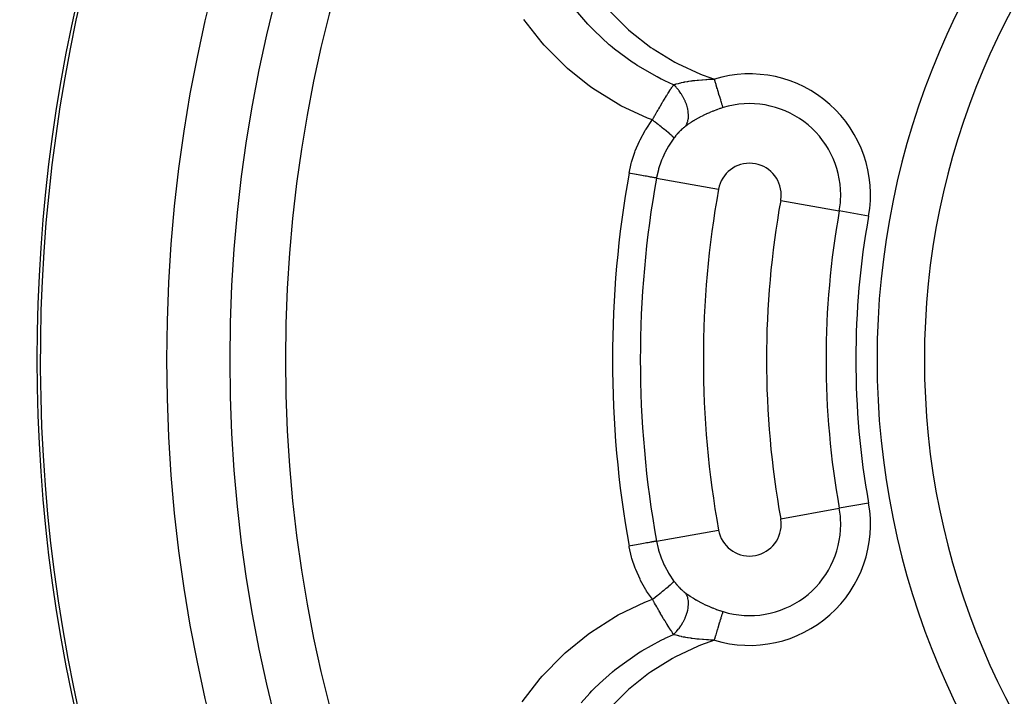
# Model space of a CAD drawing. Extents: x 24 to 832, y -352 to 283.
# Drawn here: x 710 to 741, y -42 to -21 of the extents above; entities that cross this region are included whole.
import ezdxf

# ---------------------------------------------------------------- set-up
doc = ezdxf.new("R2010")
doc.units = 0
doc.linetypes.add('DASHED', pattern=[11.05, 8.7, -2.35])
doc.layers.get('0').update_dxf_attribs({"linetype": 'CONTINUOUS'})
doc.layers.add('NEVIDI', color=4, linetype='DASHED')

msp = doc.modelspace()

# ---------------------------------------------------------------- linework, layer by layer
at = {"color": 2}
msp.add_line((735.421923, -24.624645), (735.421394, -24.626721), dxfattribs=at)
for radius, start, end in [(47.5, 0, 180), (45.5, 0, 180), (51.6072, 148.155491, 211.844509), (51.5, 150.11602, 216.674196), (23.5, 90, 270), (47.5, 180, 360), (45.5, 180, 360)]:
    msp.add_arc((762.069842, -31.417175), radius, start, end, dxfattribs=at)
at = {"layer": 'NEVIDI', "color": 7, "linetype": 'CONTINUOUS'}
for p, q in [((727.912274, -20.796322), (727.532679, -20.354192)), ((728.62644, -20.407388), (729.199162, -20.974319)), ((726.462406, -21.391055), (725.883084, -20.656138)), ((727.942184, -20.828538), (727.912274, -20.796322)), ((727.97728, -20.865894), (727.942184, -20.828538)), ((728.112043, -21.005039), (727.97728, -20.865894)), ((728.591794, -21.450694), (728.112043, -21.005039)), ((729.199162, -20.974319), (729.263422, -21.030893)), ((729.263422, -21.030893), (729.906628, -21.533238)), ((726.529164, -21.466517), (726.462406, -21.391055)), ((727.188712, -22.131164), (726.529164, -21.466517)), ((728.623962, -21.478072), (728.591794, -21.450694)), ((728.696868, -21.539048), (728.623962, -21.478072)), ((728.757131, -21.588352), (728.696868, -21.539048)), ((729.315423, -22.001709), (728.757131, -21.588352)), ((729.906628, -21.533238), (729.976864, -21.581738)), ((729.976864, -21.581738), (730.670948, -22.003542)), ((727.262418, -22.197335), (727.188712, -22.131164)), ((729.416135, -22.068586), (729.315423, -22.001709)), ((729.47065, -22.103878), (729.416135, -22.068586)), ((729.496465, -22.120372), (729.47065, -22.103878)), ((730.10569, -22.471053), (729.496465, -22.120372)), ((730.670948, -22.003542), (730.748447, -22.044635)), ((730.748447, -22.044635), (731.48213, -22.38053)), ((727.327065, -22.254169), (727.262418, -22.197335)), ((727.951981, -22.750591), (727.327065, -22.254169)), ((731.48213, -22.38053), (731.564272, -22.412517)), ((731.564272, -22.412517), (731.918914, -22.53852)), ((727.991235, -22.778818), (727.951981, -22.750591)), ((730.238531, -22.538294), (730.10569, -22.471053)), ((730.268914, -22.553236), (730.238531, -22.538294)), ((730.353677, -22.594075), (730.268914, -22.553236)), ((730.627694, -22.71777), (730.353677, -22.594075)), ((730.591027, -22.772221), (730.600576, -22.757937)), ((730.600576, -22.757937), (730.62769, -22.71777)), ((730.627694, -22.71777), (730.677733, -22.701572)), ((730.628828, -22.718829), (730.627697, -22.71776)), ((730.693851, -22.784232), (730.628828, -22.718829)), ((730.677733, -22.701572), (730.684812, -22.699403)), ((730.684812, -22.699403), (730.696135, -22.695991)), ((730.696135, -22.695991), (730.71145, -22.691485)), ((730.71145, -22.691485), (730.769036, -22.675577)), ((730.769036, -22.675577), (730.770535, -22.675183)), ((730.770535, -22.675183), (730.781237, -22.672399)), ((730.781237, -22.672399), (730.816765, -22.663491)), ((730.816765, -22.663491), (730.860021, -22.65329)), ((730.860021, -22.65329), (730.873201, -22.650312)), ((730.873201, -22.650312), (730.935239, -22.637049)), ((730.935239, -22.637049), (730.957634, -22.632551)), ((730.957634, -22.632551), (730.971709, -22.629797)), ((730.971709, -22.629797), (730.985308, -22.627191)), ((730.985308, -22.627191), (731.061469, -22.613505)), ((731.061469, -22.613505), (731.066908, -22.612585)), ((731.066908, -22.612585), (731.076558, -22.610969)), ((731.076558, -22.610969), (731.106738, -22.606058)), ((731.106738, -22.606058), (731.170847, -22.596321)), ((731.170847, -22.596321), (731.186429, -22.594092)), ((731.186429, -22.594092), (731.211858, -22.590564)), ((731.211858, -22.590564), (731.236829, -22.587232)), ((731.236829, -22.587232), (731.284311, -22.581248)), ((731.284311, -22.581248), (731.300533, -22.579307)), ((731.300533, -22.579307), (731.37046, -22.57152)), ((731.37046, -22.57152), (731.375591, -22.570985)), ((731.375591, -22.570985), (731.401869, -22.56832)), ((731.401869, -22.56832), (731.407974, -22.567718)), ((731.407974, -22.567718), (731.418604, -22.566687)), ((731.418604, -22.566687), (731.523167, -22.557582)), ((731.523167, -22.557582), (731.52387, -22.557528)), ((731.52387, -22.557528), (731.541168, -22.556201)), ((731.541168, -22.556201), (731.54356, -22.556022)), ((731.54356, -22.556022), (731.65032, -22.548943)), ((731.65032, -22.548943), (731.668358, -22.547923)), ((731.668358, -22.547923), (731.67987, -22.547297)), ((731.67987, -22.547297), (731.732777, -22.544674)), ((731.732777, -22.544674), (731.781425, -22.542617)), ((731.781425, -22.542617), (731.800085, -22.541915)), ((731.800085, -22.541915), (731.846273, -22.540379)), ((731.846273, -22.540379), (731.917341, -22.538554)), ((731.917341, -22.538554), (731.918914, -22.53852)), ((731.940756, -22.610211), (731.918914, -22.53852)), ((731.94316, -22.618099), (731.940756, -22.610211)), ((731.946743, -22.629859), (731.94316, -22.618099)), ((731.971088, -22.709765), (731.946743, -22.629859)), ((731.974664, -22.721502), (731.971088, -22.709765)), ((731.977612, -22.731177), (731.974664, -22.721502)), ((731.998578, -22.79999), (731.977612, -22.731177)), ((728.072604, -22.836298), (727.991235, -22.778818)), ((728.870434, -23.331884), (728.072604, -22.836298)), ((730.370373, -23.11895), (730.402015, -23.067518)), ((730.402015, -23.067518), (730.408616, -23.056851)), ((730.408616, -23.056851), (730.421841, -23.035551)), ((730.421841, -23.035551), (730.449371, -22.991512)), ((730.449371, -22.991512), (730.455855, -22.981202)), ((730.455855, -22.981202), (730.495549, -22.918616)), ((730.495549, -22.918616), (730.496109, -22.91774)), ((730.496109, -22.91774), (730.501986, -22.908556)), ((730.501986, -22.908556), (730.526163, -22.871007)), ((730.526163, -22.871007), (730.540779, -22.848491)), ((730.540779, -22.848491), (730.54703, -22.838906)), ((730.54703, -22.838906), (730.567995, -22.806956)), ((730.567995, -22.806956), (730.584895, -22.781431)), ((730.584895, -22.781431), (730.591027, -22.772221)), ((730.705318, -22.796607), (730.693851, -22.784232)), ((730.718538, -22.811207), (730.705318, -22.796607)), ((730.779012, -22.882887), (730.718538, -22.811207)), ((730.789559, -22.896282), (730.779012, -22.882887)), ((730.801711, -22.912076), (730.789559, -22.896282)), ((730.856754, -22.988988), (730.801711, -22.912076)), ((730.866049, -23.002949), (730.856754, -22.988988)), ((730.876947, -23.019727), (730.866049, -23.002949)), ((730.925308, -23.10026), (730.876947, -23.019727)), ((732.002028, -22.811315), (731.998578, -22.79999)), ((732.013511, -22.849001), (732.002028, -22.811315)), ((732.025275, -22.887614), (732.013511, -22.849001)), ((732.028665, -22.898741), (732.025275, -22.887614)), ((732.047867, -22.961763), (732.028665, -22.898741)), ((732.050986, -22.972001), (732.047867, -22.961763)), ((732.054253, -22.982725), (732.050986, -22.972001)), ((732.07549, -23.052428), (732.054253, -22.982725)), ((732.078516, -23.06236), (732.07549, -23.052428)), ((732.08012, -23.067625), (732.078516, -23.06236)), ((732.098489, -23.127914), (732.08012, -23.067625)), ((728.959176, -23.379926), (728.870434, -23.331884)), ((729.805699, -23.774234), (728.959176, -23.379926)), ((730.209291, -23.387695), (730.2533, -23.313205)), ((730.2533, -23.313205), (730.260445, -23.301184)), ((730.260445, -23.301184), (730.267468, -23.289388)), ((730.267468, -23.289388), (730.289654, -23.252259)), ((730.289654, -23.252259), (730.303857, -23.228597)), ((730.303857, -23.228597), (730.310859, -23.216964)), ((730.310859, -23.216964), (730.345517, -23.15969)), ((730.345517, -23.15969), (730.353451, -23.146655)), ((730.353451, -23.146655), (730.360318, -23.135396)), ((730.360318, -23.135396), (730.370373, -23.11895)), ((730.933515, -23.115063), (730.925308, -23.10026)), ((730.942825, -23.132318), (730.933515, -23.115063)), ((730.983768, -23.215142), (730.942825, -23.132318)), ((730.990596, -23.230279), (730.983768, -23.215142)), ((730.998288, -23.247888), (730.990596, -23.230279)), ((731.031291, -23.331894), (730.998288, -23.247888)), ((731.036499, -23.346773), (731.031291, -23.331894)), ((731.04245, -23.364495), (731.036499, -23.346773)), ((731.066696, -23.447806), (731.04245, -23.364495)), ((732.101372, -23.137377), (732.098489, -23.127914)), ((732.109746, -23.16486), (732.101372, -23.137377)), ((732.119833, -23.197969), (732.109746, -23.16486)), ((732.122479, -23.206651), (732.119833, -23.197969)), ((732.13626, -23.251884), (732.122479, -23.206651)), ((732.139301, -23.261866), (732.13626, -23.251884)), ((732.141641, -23.269546), (732.139301, -23.261866)), ((732.156678, -23.3189), (732.141641, -23.269546)), ((732.15878, -23.325799), (732.156678, -23.3189)), ((732.159231, -23.327278), (732.15878, -23.325799)), ((732.171861, -23.368732), (732.159231, -23.327278)), ((732.173664, -23.374649), (732.171861, -23.368732)), ((732.178284, -23.389813), (732.173664, -23.374649)), ((730.027593, -23.70332), (730.042303, -23.67729)), ((730.042303, -23.67729), (730.04605, -23.670674)), ((730.04605, -23.670674), (730.053377, -23.65775)), ((730.053377, -23.65775), (730.098431, -23.578737)), ((730.098431, -23.578737), (730.105765, -23.56595)), ((730.105765, -23.56595), (730.107997, -23.562064)), ((730.107997, -23.562064), (730.124992, -23.532526)), ((730.124992, -23.532526), (730.150468, -23.48846)), ((730.150468, -23.48846), (730.157734, -23.475939)), ((730.157734, -23.475939), (730.188139, -23.423771)), ((730.188139, -23.423771), (730.202175, -23.399812)), ((730.202175, -23.399812), (730.207687, -23.390424)), ((730.207687, -23.390424), (730.209291, -23.387695)), ((731.07039, -23.462774), (731.066696, -23.447806)), ((731.074373, -23.479929), (731.07039, -23.462774)), ((731.089547, -23.561493), (731.074373, -23.479929)), ((731.091555, -23.575836), (731.089547, -23.561493)), ((731.093624, -23.592458), (731.091555, -23.575836)), ((731.099483, -23.670526), (731.093624, -23.592458)), ((731.099818, -23.684279), (731.099483, -23.670526)), ((731.099931, -23.700018), (731.099818, -23.684279)), ((731.566099, -23.692601), (731.551706, -23.699811)), ((731.63145, -23.660682), (731.566099, -23.692601)), ((731.656074, -23.649002), (731.63145, -23.660682)), ((731.671018, -23.642005), (731.656074, -23.649002)), ((731.762547, -23.600656), (731.671018, -23.642005)), ((731.777777, -23.594025), (731.762547, -23.600656)), ((731.871147, -23.554916), (731.777777, -23.594025)), ((731.886393, -23.548781), (731.871147, -23.554916)), ((731.981534, -23.512099), (731.886393, -23.548781)), ((731.983111, -23.511515), (731.981534, -23.512099)), ((731.997316, -23.506283), (731.983111, -23.511515)), ((732.094033, -23.472328), (731.997316, -23.506283)), ((732.11011, -23.466966), (732.094033, -23.472328)), ((732.193696, -23.440398), (732.11011, -23.466966)), ((732.18467, -23.410774), (732.178284, -23.389813)), ((732.186156, -23.415651), (732.18467, -23.410774)), ((732.193108, -23.438469), (732.186156, -23.415651)), ((732.193696, -23.440398), (732.193108, -23.438469)), ((729.755087, -24.122866), (729.939637, -23.853241)), ((729.899081, -23.811013), (729.805699, -23.774234)), ((729.955253, -23.832521), (729.899081, -23.811013)), ((729.939637, -23.853241), (729.955253, -23.832521)), ((729.955253, -23.832521), (729.960033, -23.823923)), ((730.015973, -23.879086), (729.955254, -23.832524)), ((729.960033, -23.823923), (729.993183, -23.764532)), ((729.993183, -23.764532), (730.000523, -23.751436)), ((730.000523, -23.751436), (730.027593, -23.70332)), ((730.028676, -23.888873), (730.015973, -23.879086)), ((730.044081, -23.900763), (730.028676, -23.888873)), ((730.048981, -23.90455), (730.044081, -23.900763)), ((730.099709, -23.943906), (730.048981, -23.90455)), ((730.112019, -23.953498), (730.099709, -23.943906)), ((730.141563, -23.976587), (730.112019, -23.953498)), ((730.146221, -23.980237), (730.141563, -23.976587)), ((730.180399, -24.007093), (730.146221, -23.980237)), ((730.192171, -24.016376), (730.180399, -24.007093)), ((731.010116, -24.026705), (731.040617, -23.975274)), ((731.079641, -23.97731), (731.010993, -24.026063)), ((731.040617, -23.975274), (731.046282, -23.963647)), ((731.046282, -23.963647), (731.050947, -23.953417)), ((731.050947, -23.953417), (731.073131, -23.893156)), ((731.073131, -23.893156), (731.076939, -23.879914)), ((731.076939, -23.879914), (731.079963, -23.868439)), ((731.091322, -23.969292), (731.079641, -23.97731)), ((731.079963, -23.868439), (731.093059, -23.800947)), ((731.164585, -23.92063), (731.091322, -23.969292)), ((731.093059, -23.800947), (731.09493, -23.786355)), ((731.09493, -23.786355), (731.096313, -23.773563)), ((731.096313, -23.773563), (731.099931, -23.700018)), ((731.177024, -23.912627), (731.164585, -23.92063)), ((731.193113, -23.902381), (731.177024, -23.912627)), ((731.254692, -23.86419), (731.193113, -23.902381)), ((731.267703, -23.856318), (731.254692, -23.86419)), ((731.291328, -23.842194), (731.267703, -23.856318)), ((731.349723, -23.808196), (731.291328, -23.842194)), ((731.363505, -23.800356), (731.349723, -23.808196)), ((731.449349, -23.75302), (731.363505, -23.800356)), ((731.463435, -23.745493), (731.449349, -23.75302)), ((731.551706, -23.699811), (731.463435, -23.745493)), ((729.567095, -24.459122), (729.728707, -24.165685)), ((729.728707, -24.165685), (729.752315, -24.127309)), ((729.752315, -24.127309), (729.755087, -24.122866)), ((730.234108, -24.049596), (730.192171, -24.016376)), ((730.238581, -24.053153), (730.234108, -24.049596)), ((730.257035, -24.06786), (730.238581, -24.053153)), ((730.268106, -24.076708), (730.257035, -24.06786)), ((730.320146, -24.118557), (730.268106, -24.076708)), ((730.324212, -24.121847), (730.320146, -24.118557)), ((730.328608, -24.125406), (730.324212, -24.121847)), ((730.338946, -24.133791), (730.328608, -24.125406)), ((730.394575, -24.179288), (730.338946, -24.133791)), ((730.398305, -24.182364), (730.394575, -24.179288)), ((730.401955, -24.185377), (730.398305, -24.182364)), ((730.404004, -24.187069), (730.401955, -24.185377)), ((730.454085, -24.228821), (730.404004, -24.187069)), ((730.462376, -24.235811), (730.454085, -24.228821)), ((730.467366, -24.240029), (730.462376, -24.235811)), ((730.470489, -24.242674), (730.467366, -24.240029)), ((730.506208, -24.273232), (730.470489, -24.242674)), ((730.513369, -24.279434), (730.506208, -24.273232)), ((730.525921, -24.290379), (730.513369, -24.279434)), ((730.528507, -24.292646), (730.525921, -24.290379)), ((730.550447, -24.312086), (730.528507, -24.292646)), ((730.556376, -24.317412), (730.550447, -24.312086)), ((730.57319, -24.332728), (730.556376, -24.317412)), ((730.71409, -24.310804), (730.691453, -24.338201)), ((730.717819, -24.306375), (730.71409, -24.310804)), ((730.740732, -24.27966), (730.717819, -24.306375)), ((730.744506, -24.275342), (730.740732, -24.27966)), ((730.767711, -24.249294), (730.744506, -24.275342)), ((730.771536, -24.245084), (730.767711, -24.249294)), ((730.794996, -24.219755), (730.771536, -24.245084)), ((730.798851, -24.215674), (730.794996, -24.219755)), ((730.818498, -24.195235), (730.798851, -24.215674)), ((730.822441, -24.191204), (730.818498, -24.195235)), ((730.826306, -24.187277), (730.822441, -24.191204)), ((730.849915, -24.16378), (730.826306, -24.187277)), ((730.853766, -24.160028), (730.849915, -24.16378)), ((730.877389, -24.137501), (730.853766, -24.160028)), ((730.881252, -24.133898), (730.877389, -24.137501)), ((730.904818, -24.112405), (730.881252, -24.133898)), ((730.908671, -24.108971), (730.904818, -24.112405)), ((730.932185, -24.088501), (730.908671, -24.108971)), ((730.935995, -24.085264), (730.932185, -24.088501)), ((730.959514, -24.065768), (730.935995, -24.085264)), ((730.963341, -24.062676), (730.959514, -24.065768)), ((730.965919, -24.060606), (730.963341, -24.062676)), ((730.986866, -24.044163), (730.965919, -24.060606)), ((730.990712, -24.041217), (730.986866, -24.044163)), ((731.010117, -24.026704), (730.990712, -24.041217)), ((731.010993, -24.026063), (731.010116, -24.026705)), ((729.414514, -24.807723), (729.546955, -24.500282)), ((729.546955, -24.500282), (729.567095, -24.459122)), ((730.487418, -24.626121), (730.46382, -24.664738)), ((730.505438, -24.597497), (730.487418, -24.626121)), ((730.639796, -24.404112), (730.505438, -24.597497)), ((730.575197, -24.33458), (730.57319, -24.332728)), ((730.586317, -24.344963), (730.575197, -24.33458)), ((730.590937, -24.349344), (730.586317, -24.344963)), ((730.608331, -24.366338), (730.590937, -24.349344)), ((730.609721, -24.36774), (730.608331, -24.366338)), ((730.613334, -24.371428), (730.609721, -24.36774)), ((730.616601, -24.374822), (730.613334, -24.371428)), ((730.630792, -24.390669), (730.616601, -24.374822)), ((730.631223, -24.391197), (730.630792, -24.390669)), ((730.631571, -24.391629), (730.631223, -24.391197)), ((730.633103, -24.393567), (730.631571, -24.391629)), ((730.639749, -24.404), (730.633103, -24.393567)), ((730.639795, -24.404113), (730.639749, -24.404)), ((730.661732, -24.37553), (730.639796, -24.404112)), ((730.665382, -24.37086), (730.661732, -24.37553)), ((730.687789, -24.342719), (730.665382, -24.37086)), ((730.689293, -24.340862), (730.687789, -24.342719)), ((730.691453, -24.338201), (730.689293, -24.340862)), ((729.296625, -25.167807), (729.39842, -24.850656)), ((729.39842, -24.850656), (729.414514, -24.807723)), ((730.348279, -24.876038), (730.283468, -25.015889)), ((730.363494, -24.845755), (730.348279, -24.876038)), ((730.46382, -24.664738), (730.363494, -24.845755)), ((729.217874, -25.515009), (729.28502, -25.210989)), ((729.28502, -25.210989), (729.296625, -25.167807)), ((730.233668, -25.138494), (730.154198, -25.377247)), ((730.245925, -25.106826), (730.233668, -25.138494)), ((730.283468, -25.015889), (730.245925, -25.106826)), ((729.260064, -25.522589), (729.217874, -25.515009)), ((729.321692, -25.533661), (729.260064, -25.522589)), ((729.328284, -25.534845), (729.321692, -25.533661)), ((729.385156, -25.545063), (729.328284, -25.534845)), ((729.443556, -25.555555), (729.385156, -25.545063)), ((729.449904, -25.556695), (729.443556, -25.555555)), ((729.505485, -25.566681), (729.449904, -25.556695)), ((729.559774, -25.576435), (729.505485, -25.566681)), ((730.145143, -25.409536), (730.089248, -25.652766)), ((730.151162, -25.387917), (730.145143, -25.409536)), ((730.154198, -25.377247), (730.151162, -25.387917)), ((729.565756, -25.577509), (729.559774, -25.576435)), ((729.618958, -25.587068), (729.565756, -25.577509)), ((729.668343, -25.59594), (729.618958, -25.587068)), ((729.673874, -25.596934), (729.668343, -25.59594)), ((729.723679, -25.605882), (729.673874, -25.596934)), ((729.767538, -25.613761), (729.723679, -25.605882)), ((729.772515, -25.614656), (729.767538, -25.613761)), ((729.817903, -25.62281), (729.772515, -25.614656)), ((729.855681, -25.629597), (729.817903, -25.62281)), ((729.860143, -25.630399), (729.855681, -25.629597)), ((729.899814, -25.637526), (729.860143, -25.630399)), ((729.93116, -25.643158), (729.899814, -25.637526)), ((729.934956, -25.64384), (729.93116, -25.643158)), ((729.968317, -25.649833), (729.934956, -25.64384)), ((729.993017, -25.654271), (729.968317, -25.649833)), ((729.995952, -25.654798), (729.993017, -25.654271)), ((730.022151, -25.659505), (729.995952, -25.654798)), ((730.0399, -25.662694), (730.022151, -25.659505)), ((730.042015, -25.663074), (730.0399, -25.662694)), ((730.060328, -25.666364), (730.042015, -25.663074)), ((730.071222, -25.668321), (730.060328, -25.666364)), ((730.072449, -25.668542), (730.071222, -25.668321)), ((730.082297, -25.670311), (730.072449, -25.668542)), ((730.08592, -25.670962), (730.082297, -25.670311)), ((730.089248, -25.652766), (730.08592, -25.670962)), ((730.08592, -25.670962), (732.050469, -26.023912)), ((734.018953, -26.377568), (735.874857, -26.710999)), ((736.802809, -26.877714), (735.874857, -26.710999)), ((734.018953, -36.456782), (735.874857, -36.123351)), ((736.802809, -35.956636), (735.874857, -36.123351)), ((730.08592, -37.163388), (732.050469, -36.810438)), ((729.260108, -37.311753), (729.217874, -37.319341)), ((729.222304, -37.343588), (729.217874, -37.319341)), ((729.296389, -37.666127), (729.222304, -37.343588)), ((729.328284, -37.299504), (729.260108, -37.311753)), ((729.334916, -37.298313), (729.328284, -37.299504)), ((729.385204, -37.289278), (729.334916, -37.298313)), ((729.449904, -37.277654), (729.385204, -37.289278)), ((729.456395, -37.276488), (729.449904, -37.277654)), ((729.50553, -37.267661), (729.456395, -37.276488)), ((729.565755, -37.256841), (729.50553, -37.267661)), ((729.571837, -37.255748), (729.565755, -37.256841)), ((729.619005, -37.247274), (729.571837, -37.255748)), ((729.673874, -37.237416), (729.619005, -37.247274)), ((729.679606, -37.236386), (729.673874, -37.237416)), ((729.723679, -37.228468), (729.679606, -37.236386)), ((729.772515, -37.219694), (729.723679, -37.228468)), ((729.777597, -37.218781), (729.772515, -37.219694)), ((729.817766, -37.211564), (729.777597, -37.218781)), ((729.860142, -37.203951), (729.817766, -37.211564)), ((729.864448, -37.203178), (729.860142, -37.203951)), ((729.899815, -37.196824), (729.864448, -37.203178)), ((729.934956, -37.19051), (729.899815, -37.196824)), ((729.938561, -37.189862), (729.934956, -37.19051)), ((729.968343, -37.184512), (729.938561, -37.189862)), ((729.995952, -37.179552), (729.968343, -37.184512)), ((729.998787, -37.179042), (729.995952, -37.179552)), ((730.022168, -37.174842), (729.998787, -37.179042)), ((730.042015, -37.171276), (730.022168, -37.174842)), ((730.044034, -37.170913), (730.042015, -37.171276)), ((730.060339, -37.167984), (730.044034, -37.170913)), ((730.072449, -37.165808), (730.060339, -37.167984)), ((730.07362, -37.165598), (730.072449, -37.165808)), ((730.082302, -37.164038), (730.07362, -37.165598)), ((730.08592, -37.163388), (730.082302, -37.164038)), ((730.08592, -37.163388), (730.136359, -37.392075)), ((730.136359, -37.392075), (730.145032, -37.424413)), ((729.308359, -37.708794), (729.296389, -37.666127)), ((729.412914, -38.022895), (729.308359, -37.708794)), ((730.145032, -37.424413), (730.151161, -37.446434)), ((730.151161, -37.446434), (730.220878, -37.661616)), ((730.220878, -37.661616), (730.232608, -37.693071)), ((730.232608, -37.693071), (730.283447, -37.818415)), ((729.429053, -38.064609), (729.412914, -38.022895)), ((730.283447, -37.818415), (730.331441, -37.923759)), ((730.331441, -37.923759), (730.346321, -37.954353)), ((730.346321, -37.954353), (730.463796, -38.169573)), ((729.564391, -38.369905), (729.429053, -38.064609)), ((730.463796, -38.169573), (730.467721, -38.176088)), ((730.467721, -38.176088), (730.485434, -38.205032)), ((730.485434, -38.205032), (730.627807, -38.414254)), ((729.584668, -38.410301), (729.564391, -38.369905)), ((729.749765, -38.702971), (729.584668, -38.410301)), ((730.349103, -38.6923), (730.394674, -38.65498)), ((730.394674, -38.65498), (730.398305, -38.651986)), ((730.398305, -38.651986), (730.404001, -38.647282)), ((730.404001, -38.647282), (730.413194, -38.639674)), ((730.413194, -38.639674), (730.462374, -38.598541)), ((730.462374, -38.598541), (730.464182, -38.597014)), ((730.464182, -38.597014), (730.467366, -38.594321)), ((730.467366, -38.594321), (730.470573, -38.591604)), ((730.470573, -38.591604), (730.513368, -38.554917)), ((730.513368, -38.554917), (730.520381, -38.548814)), ((730.520381, -38.548814), (730.523281, -38.546281)), ((730.523281, -38.546281), (730.525923, -38.54397)), ((730.525923, -38.54397), (730.556374, -38.516939)), ((730.556374, -38.516939), (730.562104, -38.511758)), ((730.562104, -38.511758), (730.57111, -38.503536)), ((730.57111, -38.503536), (730.573194, -38.501618)), ((730.573194, -38.501618), (730.590936, -38.485007)), ((730.590936, -38.485007), (730.595357, -38.480769)), ((730.595357, -38.480769), (730.606895, -38.469453)), ((730.606895, -38.469453), (730.608323, -38.46802)), ((730.608323, -38.46802), (730.6166, -38.459529)), ((730.6166, -38.459529), (730.619662, -38.456286)), ((730.619662, -38.456286), (730.629979, -38.444669)), ((730.627807, -38.414254), (730.639796, -38.430238)), ((730.629979, -38.444669), (730.630784, -38.443693)), ((730.630784, -38.443693), (730.633103, -38.440785)), ((730.633103, -38.440785), (730.634773, -38.438571)), ((730.634773, -38.438571), (730.639796, -38.430239)), ((730.639796, -38.430238), (730.658107, -38.454159)), ((730.658107, -38.454159), (730.661753, -38.458847)), ((730.661753, -38.458847), (730.684161, -38.487136)), ((730.684161, -38.487136), (730.687848, -38.491705)), ((730.687848, -38.491705), (730.689292, -38.493488)), ((730.689292, -38.493488), (730.710571, -38.519347)), ((730.710571, -38.519347), (730.71426, -38.523751)), ((730.71426, -38.523751), (730.737211, -38.550646)), ((730.737211, -38.550646), (730.740992, -38.554994)), ((730.740992, -38.554994), (730.764247, -38.581227)), ((730.764247, -38.581227), (730.768079, -38.585467)), ((730.768079, -38.585467), (730.791612, -38.611)), ((730.791612, -38.611), (730.795476, -38.615111)), ((730.795476, -38.615111), (730.819129, -38.639768)), ((730.819129, -38.639768), (730.822999, -38.643722)), ((730.822999, -38.643722), (730.846607, -38.667337)), ((729.755073, -38.711482), (729.749765, -38.702971)), ((729.773826, -38.741174), (729.755073, -38.711482)), ((729.955253, -39.001829), (729.773826, -38.741174)), ((729.956298, -39.001029), (730.028672, -38.945481)), ((730.028672, -38.945481), (730.039082, -38.937448)), ((730.039082, -38.937448), (730.041323, -38.935717)), ((730.041323, -38.935717), (730.044027, -38.933628)), ((730.044027, -38.933628), (730.112016, -38.880854)), ((730.112016, -38.880854), (730.124251, -38.871305)), ((730.124251, -38.871305), (730.13689, -38.861422)), ((730.13689, -38.861422), (730.141536, -38.857784)), ((730.141536, -38.857784), (730.192168, -38.817976)), ((730.192168, -38.817976), (730.20384, -38.808754)), ((730.20384, -38.808754), (730.229731, -38.788232)), ((730.229731, -38.788232), (730.234118, -38.784746)), ((730.234118, -38.784746), (730.268104, -38.757644)), ((730.268104, -38.757644), (730.279079, -38.748854)), ((730.279079, -38.748854), (730.316106, -38.719057)), ((730.316106, -38.719057), (730.320148, -38.715791)), ((730.320148, -38.715791), (730.338944, -38.700561)), ((730.338944, -38.700561), (730.349103, -38.6923)), ((730.846607, -38.667337), (730.850466, -38.671116)), ((730.850466, -38.671116), (730.874001, -38.693677)), ((730.874001, -38.693677), (730.877852, -38.697289)), ((730.877852, -38.697289), (730.901328, -38.71882)), ((730.901328, -38.71882), (730.905166, -38.722262)), ((730.905166, -38.722262), (730.928592, -38.74278)), ((730.928592, -38.74278), (730.932424, -38.746057)), ((730.932424, -38.746057), (730.938702, -38.751377)), ((730.938702, -38.751377), (730.955882, -38.765629)), ((730.955882, -38.765629), (730.959718, -38.768749)), ((730.959718, -38.768749), (730.965916, -38.773744)), ((730.965916, -38.773744), (730.98314, -38.787313)), ((730.98314, -38.787313), (730.986968, -38.790266)), ((730.986968, -38.790266), (731.010117, -38.807646)), ((731.010696, -38.808481), (731.010121, -38.807648)), ((731.010121, -38.807648), (731.068039, -38.848999)), ((731.041383, -38.860599), (731.010696, -38.808481)), ((731.046283, -38.870703), (731.041383, -38.860599)), ((731.051729, -38.882712), (731.046283, -38.870703)), ((731.073659, -38.942959), (731.051729, -38.882712)), ((731.068039, -38.848999), (731.079391, -38.856867)), ((731.076939, -38.954436), (731.073659, -38.942959)), ((731.080499, -38.96805), (731.076939, -38.954436)), ((731.079391, -38.856867), (731.151913, -38.905493)), ((731.093353, -39.035542), (731.080499, -38.96805)), ((731.151913, -38.905493), (731.163999, -38.913341)), ((731.163999, -38.913341), (731.24096, -38.96178)), ((731.24096, -38.96178), (731.253727, -38.969574)), ((731.253727, -38.969574), (731.291332, -38.992158)), ((728.874015, -39.500254), (729.712351, -39.09809)), ((729.712351, -39.09809), (729.804251, -39.060645)), ((729.804251, -39.060645), (729.955253, -39.001828)), ((729.955248, -39.001831), (729.956298, -39.001029)), ((730.000593, -39.083022), (729.955253, -39.001828)), ((730.008074, -39.096344), (730.000593, -39.083022)), ((730.013601, -39.106174), (730.008074, -39.096344)), ((730.027603, -39.131024), (730.013601, -39.106174)), ((730.053582, -39.176935), (730.027603, -39.131024)), ((730.060984, -39.189968), (730.053582, -39.176935)), ((730.091832, -39.24406), (730.060984, -39.189968)), ((730.106124, -39.268997), (730.091832, -39.24406)), ((730.108, -39.272264), (730.106124, -39.268997)), ((730.113434, -39.28172), (730.108, -39.272264)), ((730.158237, -39.359251), (730.113434, -39.28172)), ((731.073803, -39.356946), (731.089173, -39.275386)), ((731.089173, -39.275386), (731.091555, -39.258514)), ((731.091555, -39.258514), (731.093369, -39.244072)), ((731.09493, -39.047995), (731.093353, -39.035542)), ((731.093369, -39.244072), (731.099407, -39.166091)), ((731.096532, -39.063039), (731.09493, -39.047995)), ((731.099933, -39.136391), (731.096532, -39.063039)), ((731.099407, -39.166091), (731.099819, -39.150071)), ((731.099819, -39.150071), (731.099933, -39.136391)), ((731.291332, -38.992158), (731.334767, -39.017566)), ((731.334767, -39.017566), (731.348205, -39.025285)), ((731.348205, -39.025285), (731.349489, -39.026019)), ((731.349489, -39.026019), (731.433388, -39.07272)), ((731.433388, -39.07272), (731.447402, -39.080283)), ((731.447402, -39.080283), (731.535254, -39.126217)), ((731.535254, -39.126217), (731.5497, -39.13353)), ((731.5497, -39.13353), (731.631445, -39.173673)), ((731.631445, -39.173673), (731.639131, -39.177339)), ((731.639131, -39.177339), (731.654061, -39.184409)), ((731.654061, -39.184409), (731.745778, -39.226325)), ((731.745778, -39.226325), (731.760728, -39.232912)), ((731.760728, -39.232912), (731.854292, -39.272584)), ((731.854292, -39.272584), (731.869609, -39.278825)), ((731.869609, -39.278825), (731.965204, -39.316153)), ((727.999366, -40.049844), (728.787799, -39.548174)), ((728.787799, -39.548174), (728.874015, -39.500254)), ((730.165543, -39.371819), (730.158237, -39.359251)), ((730.16967, -39.378909), (730.165543, -39.371819)), ((730.188142, -39.410561), (730.16967, -39.378909)), ((730.210036, -39.447902), (730.188142, -39.410561)), ((730.21727, -39.460198), (730.210036, -39.447902)), ((730.246697, -39.510002), (730.21727, -39.460198)), ((730.261374, -39.534715), (730.246697, -39.510002)), ((730.267473, -39.544958), (730.261374, -39.534715)), ((730.268407, -39.546525), (730.267473, -39.544958)), ((730.311849, -39.61903), (730.268407, -39.546525)), ((730.990596, -39.604071), (730.997154, -39.589096)), ((730.997154, -39.589096), (731.03037, -39.505029)), ((731.03037, -39.505029), (731.036499, -39.487577)), ((731.036499, -39.487577), (731.041609, -39.472412)), ((731.041609, -39.472412), (731.066052, -39.389073)), ((731.066052, -39.389073), (731.07039, -39.371576)), ((731.07039, -39.371576), (731.073803, -39.356946)), ((731.965204, -39.316153), (731.980761, -39.321963)), ((731.980761, -39.321963), (731.983027, -39.322803)), ((731.983027, -39.322803), (732.078053, -39.356607)), ((732.078053, -39.356607), (732.093876, -39.361965)), ((732.093876, -39.361965), (732.192394, -39.393555)), ((732.129431, -39.604878), (732.136891, -39.580394)), ((732.136891, -39.580394), (732.1393, -39.572488)), ((732.1393, -39.572488), (732.153399, -39.526213)), ((732.153399, -39.526213), (732.154581, -39.522334)), ((732.154581, -39.522334), (732.156681, -39.515442)), ((732.156681, -39.515442), (732.17005, -39.471562)), ((732.17005, -39.471562), (732.171856, -39.465636)), ((732.171856, -39.465636), (732.173543, -39.460096)), ((732.173543, -39.460096), (732.183146, -39.42858)), ((732.183146, -39.42858), (732.184671, -39.423574)), ((732.184671, -39.423574), (732.189536, -39.407604)), ((732.189536, -39.407604), (732.193696, -39.393952)), ((732.192394, -39.393555), (732.193696, -39.393952)), ((730.318861, -39.630659), (730.311849, -39.61903)), ((730.32236, -39.636454), (730.318861, -39.630659)), ((730.345513, -39.674661), (730.32236, -39.636454)), ((730.361145, -39.70032), (730.345513, -39.674661)), ((730.367984, -39.711508), (730.361145, -39.70032)), ((730.396307, -39.757606), (730.367984, -39.711508)), ((730.409332, -39.77867), (730.396307, -39.757606)), ((730.416027, -39.789462), (730.409332, -39.77867)), ((730.421832, -39.798801), (730.416027, -39.789462)), ((730.456379, -39.853997), (730.421832, -39.798801)), ((730.462891, -39.864326), (730.456379, -39.853997)), ((730.468256, -39.872817), (730.462891, -39.864326)), ((730.4961, -39.916612), (730.468256, -39.872817)), ((730.799827, -39.92475), (730.855132, -39.847768)), ((730.855132, -39.847768), (730.866048, -39.831401)), ((730.866048, -39.831401), (730.875338, -39.817128)), ((730.875338, -39.817128), (730.924052, -39.736323)), ((730.924052, -39.736323), (730.933515, -39.719287)), ((730.933515, -39.719287), (730.941527, -39.704468)), ((730.941527, -39.704468), (730.982717, -39.621499)), ((730.982717, -39.621499), (730.990596, -39.604071)), ((732.025262, -39.946779), (732.038772, -39.902437)), ((732.038772, -39.902437), (732.047721, -39.873064)), ((732.047721, -39.873064), (732.051004, -39.86229)), ((732.051004, -39.86229), (732.071647, -39.794536)), ((732.071647, -39.794536), (732.0724, -39.792063)), ((732.0724, -39.792063), (732.075467, -39.781997)), ((732.075467, -39.781997), (732.095601, -39.715915)), ((732.095601, -39.715915), (732.098504, -39.706388)), ((732.098504, -39.706388), (732.102032, -39.694808)), ((732.102032, -39.694808), (732.117196, -39.645035)), ((732.117196, -39.645035), (732.119824, -39.63641)), ((732.119824, -39.63641), (732.129431, -39.604878)), ((727.191127, -40.701207), (727.917245, -40.109169)), ((727.917245, -40.109169), (727.999366, -40.049844)), ((730.361413, -40.23656), (730.435693, -40.201896)), ((730.435693, -40.201896), (730.627695, -40.116584)), ((730.502362, -39.926396), (730.4961, -39.916612)), ((730.508694, -39.936264), (730.502362, -39.926396)), ((730.537933, -39.981497), (730.508694, -39.936264)), ((730.547294, -39.995859), (730.537933, -39.981497)), ((730.553403, -40.005198), (730.547294, -39.995859)), ((730.567986, -40.027388), (730.553403, -40.005198)), ((730.591187, -40.062372), (730.567986, -40.027388)), ((730.597262, -40.071467), (730.591187, -40.062372)), ((730.605157, -40.083242), (730.597262, -40.071467)), ((730.627691, -40.11658), (730.605157, -40.083242)), ((730.627691, -40.116589), (730.692093, -40.051991)), ((730.628543, -40.116872), (730.627695, -40.116584)), ((730.647909, -40.123317), (730.628543, -40.116872)), ((730.695905, -40.138292), (730.647909, -40.123317)), ((730.692093, -40.051991), (730.705318, -40.037743)), ((730.707358, -40.141674), (730.695905, -40.138292)), ((730.705318, -40.037743), (730.716606, -40.0253)), ((730.711369, -40.142843), (730.707358, -40.141674)), ((730.752967, -40.15449), (730.711369, -40.142843)), ((730.716606, -40.0253), (730.777365, -39.953531)), ((730.780542, -40.161772), (730.752967, -40.15449)), ((730.777365, -39.953531), (730.789559, -39.938069)), ((730.792897, -40.164931), (730.780542, -40.161772)), ((730.789559, -39.938069), (730.799827, -39.92475)), ((730.816625, -40.170825), (730.792897, -40.164931)), ((730.872132, -40.1838), (730.816625, -40.170825)), ((730.875743, -40.184607), (730.872132, -40.1838)), ((730.885418, -40.186748), (730.875743, -40.184607)), ((730.93528, -40.19731), (730.885418, -40.186748)), ((730.970092, -40.204239), (730.93528, -40.19731)), ((730.984452, -40.206997), (730.970092, -40.204239)), ((731.017435, -40.213117), (730.984452, -40.206997)), ((731.067033, -40.221787), (731.017435, -40.213117)), ((731.074429, -40.223028), (731.067033, -40.221787)), ((731.089574, -40.225526), (731.074429, -40.223028)), ((731.179038, -40.239208), (731.089574, -40.225526)), ((731.939478, -40.228334), (731.943137, -40.216325)), ((731.943137, -40.216325), (731.967491, -40.136392)), ((731.967491, -40.136392), (731.967727, -40.135617)), ((731.967727, -40.135617), (731.971108, -40.12452)), ((731.971108, -40.12452), (731.995029, -40.046008)), ((731.995029, -40.046008), (731.998572, -40.03438)), ((731.998572, -40.03438), (732.003943, -40.016752)), ((732.003943, -40.016752), (732.021899, -39.957815)), ((732.021899, -39.957815), (732.025262, -39.946779)), ((729.617611, -40.638366), (730.237638, -40.296431)), ((730.237638, -40.296431), (730.349715, -40.242106)), ((730.349715, -40.242106), (730.361413, -40.23656)), ((731.402837, -40.485829), (730.667446, -40.832767)), ((731.184199, -40.239943), (731.179038, -40.239208)), ((731.199733, -40.242121), (731.184199, -40.239943)), ((731.211856, -40.243786), (731.199733, -40.242121)), ((731.298119, -40.254754), (731.211856, -40.243786)), ((731.314225, -40.256637), (731.298119, -40.254754)), ((731.363227, -40.262059), (731.314225, -40.256637)), ((731.370609, -40.262837), (731.363227, -40.262059)), ((731.409213, -40.266742), (731.370609, -40.262837)), ((731.483205, -40.453484), (731.402837, -40.485829)), ((731.416354, -40.267435), (731.409213, -40.266742)), ((731.433235, -40.269037), (731.416354, -40.267435)), ((731.539611, -40.278013), (731.433235, -40.269037)), ((731.918914, -40.295829), (731.483205, -40.453484)), ((731.543595, -40.278312), (731.539611, -40.278013)), ((731.557181, -40.279314), (731.543595, -40.278312)), ((731.573, -40.280442), (731.557181, -40.279314)), ((731.667415, -40.286359), (731.573, -40.280442)), ((731.685526, -40.287339), (731.667415, -40.286359)), ((731.732638, -40.289659), (731.685526, -40.287339)), ((731.799859, -40.292423), (731.732638, -40.289659)), ((731.814692, -40.292949), (731.799859, -40.292423)), ((731.818884, -40.293092), (731.814692, -40.292949)), ((731.918914, -40.295829), (731.818884, -40.293092)), ((731.918914, -40.295829), (731.930716, -40.257092)), ((731.930716, -40.257092), (731.939478, -40.228334)), ((726.469736, -41.434881), (727.117678, -40.768568)), ((727.117678, -40.768568), (727.191127, -40.701207)), ((728.921723, -41.116289), (729.473871, -40.728365)), ((729.473871, -40.728365), (729.489636, -40.718285)), ((729.489636, -40.718285), (729.569351, -40.668107)), ((729.569351, -40.668107), (729.617611, -40.638366)), ((730.667446, -40.832767), (730.590975, -40.874453)), ((728.771971, -41.234124), (728.921723, -41.116289)), ((730.590975, -40.874453), (729.900388, -41.305067)), ((726.404293, -41.510322), (726.469736, -41.434881)), ((728.27707, -41.6678), (728.697123, -41.295223)), ((728.697123, -41.295223), (728.763439, -41.241014)), ((728.763439, -41.241014), (728.771971, -41.234124)), ((729.828893, -41.355713), (729.199737, -41.859299)), ((729.900388, -41.305067), (729.828893, -41.355713)), ((725.833932, -42.248355), (726.404293, -41.510322)), ((728.113436, -41.827998), (728.27707, -41.6678)), ((727.699849, -42.277465), (727.97446, -41.971505)), ((727.97446, -41.971505), (728.042193, -41.900675)), ((728.042193, -41.900675), (728.113436, -41.827998)), ((729.135692, -41.917036), (728.565505, -42.495335)), ((729.199737, -41.859299), (729.135692, -41.917036))]:
    msp.add_line(p, q, dxfattribs=at)
for centre, radius, start, end in [((762.069842, -31.417175), 43.732114, 0, 180), ((762.069842, -31.417175), 53.605981, 148.155491, 211.844509), ((762.069842, -31.417175), 25, 0, 180), ((733.034711, -26.20074), 3.828427, 349.814928, 106.944817), ((733.034711, -26.20074), 2.885618, 0, 106.944817), ((733.034711, -26.20074), 1, 0, 169.814928), ((762.069842, -31.417175), 33.377947, 169.814928, 180), ((762.069842, -31.417175), 32.496003, 169.814928, 190.185072), ((762.069842, -31.417175), 30.5, 169.814928, 190.185072), ((762.069842, -31.417175), 28.5, 169.814928, 190.185072), ((733.034711, -26.20074), 1, 349.814928, 360), ((733.034711, -26.20074), 2.885618, 349.814928, 360), ((762.069842, -31.417175), 26.614382, 169.814928, 190.185072), ((762.069842, -31.417175), 25.671573, 169.814928, 190.185072), ((762.069842, -31.417175), 43.732114, 180, 360), ((762.069842, -31.417175), 33.377947, 180, 190.185072), ((762.069842, -31.417175), 25, 180, 360), ((733.034711, -36.63361), 3.828427, 253.055183, 10.185072), ((733.034711, -36.63361), 2.885618, 0, 10.185072), ((733.034711, -36.63361), 1, 0, 10.185072), ((733.034711, -36.63361), 1, 190.185072, 360), ((733.034711, -36.63361), 2.885618, 253.055183, 360)]:
    msp.add_arc(centre, radius, start, end, dxfattribs=at)

doc.saveas('drawing.dxf')
